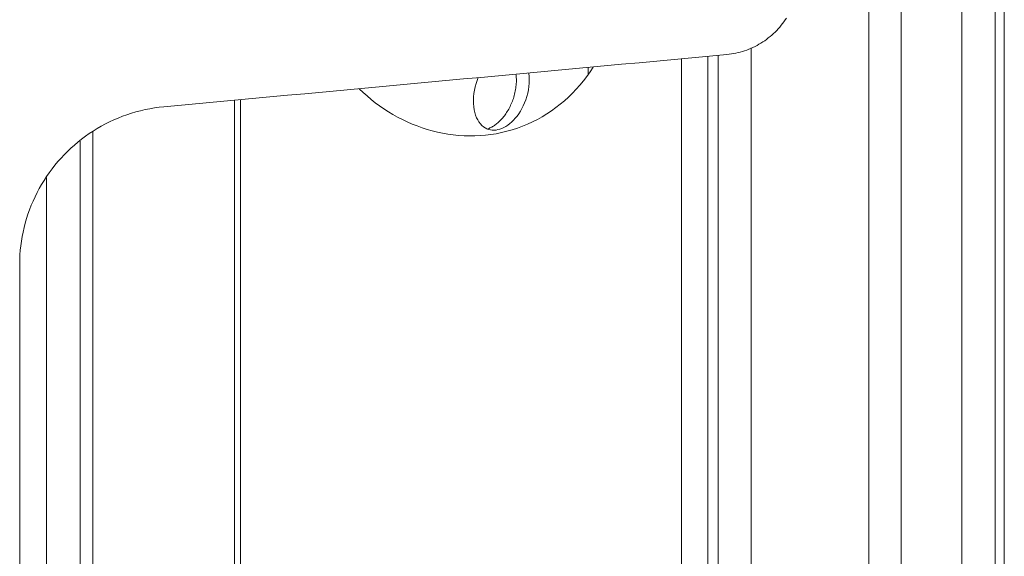
# Model space of a CAD drawing. Units: millimetres. Extents: x 80 to 779, y 63 to 1120.
# Drawn here: x 669 to 707, y 552 to 572 of the extents above; entities that cross this region are included whole.
import ezdxf

# ---------------------------------------------------------------- set-up
doc = ezdxf.new("R2010")
doc.units = ezdxf.units.MM
doc.header["$LTSCALE"] = 12
doc.layers.add('1', color=7, linetype='Continuous')

msp = doc.modelspace()

# ---------------------------------------------------------------- linework, layer by layer
at = {"layer": '1', "color": 7, "linetype": 'Continuous', "lineweight": 18}
for p, q in [((706.75416, 464.87876), (706.75416, 632.80177)), ((701.60416, 540.85325), (701.60416, 575.34015)), ((695.49733, 570.50657), (695.49733, 530.90365)), ((671.65782, 567.28637), (671.65782, 484.92891)), ((669.35675, 472.46233), (669.35675, 562.60503))]:
    msp.add_line(p, q, dxfattribs=at)
at = {"layer": '1', "color": 7, "linetype": 'Continuous', "lineweight": 13}
for p, q in [((702.83612, 575.35009), (702.83612, 539.55503)), ((706.40595, 572.98165), (706.40595, 523.92255)), ((694.49318, 570.42418), (694.49318, 530.98071)), ((695.88125, 570.54194), (695.88125, 530.86963)), ((690.9504, 570.08841), (690.9504, 569.84424)), ((677.51788, 568.84116), (677.51788, 492.75835)), ((677.74569, 492.7896), (677.74569, 568.86412)), ((672.13166, 567.64683), (672.13166, 489.34044)), ((670.38051, 484.95731), (670.38051, 565.90796))]:
    msp.add_line(p, q, dxfattribs=at)
at = {"layer": '1', "color": 7, "linetype": 'Continuous', "lineweight": 18}
for points in [[(696.21822, 570.57751), (696.30422, 570.58677), (696.38958, 570.59846), (696.47428, 570.61257), (696.55834, 570.62908), (696.64176, 570.64797), (696.72455, 570.66923), (696.80671, 570.69284), (696.88823, 570.71881), (696.96911, 570.74716), (697.04935, 570.77789), (697.12895, 570.81102), (697.20785, 570.84657), (697.28554, 570.8843), (697.36182, 570.92408), (697.4367, 570.9659), (697.5102, 571.00974), (697.58231, 571.0556), (697.65306, 571.10347), (697.72244, 571.15333), (697.79045, 571.20519), (697.85709, 571.25905), (697.92235, 571.31494), (697.98622, 571.37287), (698.04858, 571.43275), (698.10899, 571.49417), (698.16743, 571.55704), (698.22392, 571.62137), (698.27846, 571.68713), (698.33108, 571.75433), (698.38176, 571.82295), (698.43052, 571.893), (698.47737, 571.96447)], [(691.13764, 570.09134), (691.02243, 569.91656), (690.90071, 569.74534), (690.77233, 569.57774), (690.63763, 569.41444), (690.49786, 569.25703), (690.35314, 569.10558), (690.20351, 568.96004), (690.04896, 568.82042), (689.88948, 568.68676), (689.72505, 568.55906), (689.5556, 568.43742), (689.38107, 568.32192), (689.20138, 568.21267), (689.01794, 568.11061), (688.83188, 568.01632), (688.64325, 567.92969), (688.45208, 567.85065), (688.25838, 567.77917), (688.06216, 567.71521), (687.86343, 567.65879), (687.66216, 567.60996), (687.45842, 567.56878), (687.25404, 567.5356), (687.04974, 567.51041), (686.84554, 567.49305), (686.64142, 567.48339), (686.43739, 567.48136), (686.23345, 567.48687), (686.0296, 567.4999), (685.82583, 567.52043), (685.6226, 567.54841), (685.42152, 567.5835), (685.22269, 567.62553), (685.02607, 567.67434), (684.83161, 567.72983), (684.63928, 567.79191), (684.44905, 567.8605), (684.26092, 567.93558), (684.07485, 568.01712), (683.89111, 568.10498), (683.71096, 568.19849), (683.53451, 568.29742), (683.3617, 568.40166), (683.19247, 568.51117), (683.02676, 568.62585), (682.86455, 568.74568), (682.70581, 568.87064), (682.55052, 569.0007), (682.39868, 569.13589), (682.25043, 569.2761)], [(688.69209, 569.85501), (688.70555, 569.73645), (688.71095, 569.61423), (688.70826, 569.48834), (688.69744, 569.36009), (688.6789, 569.23259), (688.65294, 569.10595), (688.61985, 568.98071), (688.58067, 568.85958), (688.53585, 568.7427), (688.48569, 568.62999), (688.43125, 568.52305), (688.37313, 568.42226), (688.31152, 568.3273), (688.24673, 568.23821), (688.17983, 568.15603), (688.11107, 568.0806), (688.04053, 568.01169), (687.96827, 567.9492), (687.895, 567.89361), (687.82134, 567.84515), (687.7473, 567.80365), (687.67287, 567.76907), (687.59805, 567.74144), (687.52332, 567.72102), (687.44956, 567.70804), (687.37681, 567.70249), (687.30506, 567.70444), (687.23434, 567.71409), (687.16468, 567.73175), (687.09688, 567.75757), (687.03172, 567.79146), (686.96929, 567.83365), (686.90968, 567.88451), (686.85313, 567.94447), (686.8008, 568.01293), (686.7532, 568.0897), (686.71051, 568.17515), (686.67314, 568.26959), (686.64223, 568.371), (686.61807, 568.47888), (686.60084, 568.59343), (686.59093, 568.71442), (686.58874, 568.83839), (686.59419, 568.96467), (686.60729, 569.09323), (686.62775, 569.22156), (686.65502, 569.34778), (686.68889, 569.47199), (686.72883, 569.59294), (686.7739, 569.70875)], [(688.20863, 569.80658), (688.2142, 569.75281), (688.21812, 569.69841), (688.22041, 569.64339), (688.22107, 569.58775), (688.2201, 569.5315), (688.2175, 569.47462), (688.21324, 569.41711), (688.20735, 569.35926), (688.1999, 569.30167), (688.19094, 569.24438), (688.1805, 569.18738), (688.16861, 569.13066), (688.15527, 569.07423), (688.14051, 569.01807), (688.12438, 568.96232), (688.10703, 568.90747), (688.08856, 568.85361), (688.06898, 568.80069), (688.04834, 568.74869), (688.02664, 568.69759), (688.00391, 568.64738), (687.98017, 568.59806), (687.95558, 568.5499), (687.93028, 568.50308), (687.90429, 568.45754), (687.8776, 568.41326), (687.85026, 568.37021), (687.82226, 568.32836), (687.79363, 568.28769), (687.76437, 568.24818), (687.73454, 568.20991), (687.70434, 568.17306), (687.67379, 568.13765), (687.64291, 568.10362), (687.6117, 568.07096), (687.58017, 568.03964), (687.54832, 568.00965), (687.51616, 567.98098), (687.48369, 567.95361), (687.4509, 567.92754), (687.41785, 567.9028), (687.38471, 567.87952), (687.35152, 567.8577), (687.3183, 567.83731), (687.28503, 567.81836), (687.25173, 567.80082), (687.21838, 567.78468), (687.18499, 567.76995), (687.15156, 567.75663), (687.1181, 567.74473)], [(669.35675, 562.60503), (669.35942, 562.78246), (669.36739, 562.95907), (669.38061, 563.13484), (669.399, 563.30981), (669.42256, 563.48397), (669.45126, 563.65732), (669.48509, 563.82986), (669.52406, 564.00159), (669.56819, 564.17251), (669.61752, 564.34261), (669.6721, 564.51189), (669.7319, 564.68007), (669.79647, 564.84591), (669.86569, 565.00926), (669.93952, 565.17012), (670.01792, 565.32853), (670.10087, 565.48449), (670.18837, 565.63799), (670.28043, 565.78905), (670.37705, 565.93765), (670.47827, 566.08377), (670.58412, 566.22738), (670.69466, 566.36844), (670.80929, 566.50616), (670.92748, 566.63993), (671.0492, 566.76981), (671.17442, 566.89581), (671.30313, 567.01797), (671.43531, 567.13628), (671.57097, 567.25075), (671.71013, 567.36136), (671.8528, 567.46808), (671.99901, 567.57089), (672.1488, 567.66973), (672.30192, 567.76437), (672.45724, 567.85412), (672.61461, 567.93893), (672.77399, 568.01885), (672.93538, 568.09391), (673.09877, 568.16411), (673.26417, 568.22947), (673.43157, 568.28997), (673.60099, 568.34558), (673.77243, 568.39628), (673.94593, 568.442), (674.12149, 568.48269), (674.29831, 568.51811), (674.47597, 568.54818), (674.65447, 568.57289), (674.83381, 568.59223)]]:
    msp.add_lwpolyline(points, dxfattribs=at)
for centre, major_axis, ratio, start_param, end_param in [((705.1436, 582.87832), (-0.00186, -76.46465), 0.000024, 0.9741503, 1.47245837), ((705.1436, 582.87832), (-0.00188, -77.28712), 0.000024, 0.97783003, 1.47351571), ((697.1436, 582.87831), (-0.00192, -79.1965), 0.000024, 0.98606435, 1.41800883), ((179.30468, 558.44816), (-1453.51399, -122.51645), 0.022964, 1.91675328, 1.93244829)]:
    msp.add_ellipse(centre, major_axis=major_axis, ratio=ratio, start_param=start_param, end_param=end_param, dxfattribs=at)

doc.saveas('drawing.dxf')
